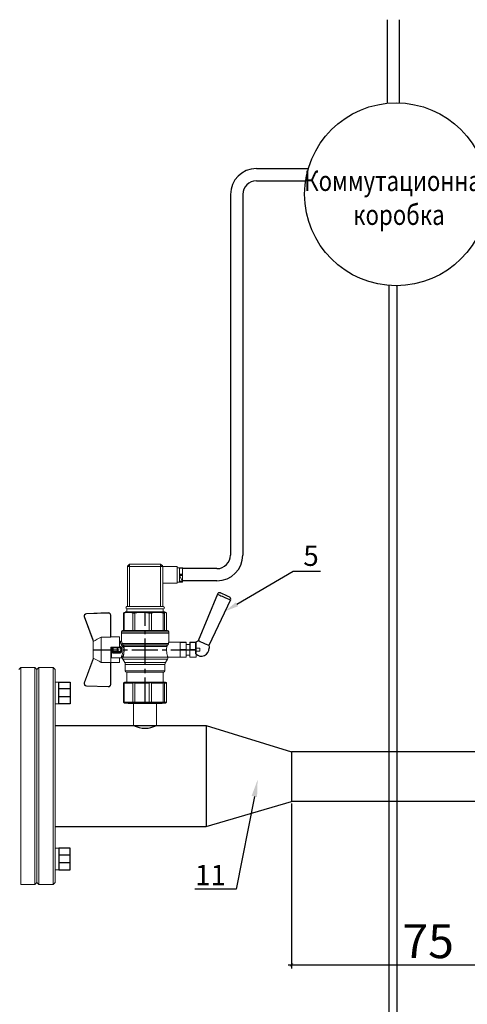
# Model space of a CAD drawing. Units: millimetres. Extents: x 2214 to 3294, y 1142 to 2123.
# Drawn here: x 2581 to 2713, y 1351 to 1641 of the extents above; entities that cross this region are included whole.
import ezdxf
from ezdxf import colors
from ezdxf.entities.mleader import LeaderData, LeaderLine
from ezdxf.math import Vec2, Vec3

# ---------------------------------------------------------------- set-up
doc = ezdxf.new("R2010")
doc.units = ezdxf.units.MM
for name, pattern in [('CENTER2', [28.575, 19.05, -3.175, 3.175, -3.175]), ('HIDDEN2', [4.7625, 3.175, -1.5875]), ('K5LT_BASIC', [0])]:
    doc.linetypes.add(name, pattern=pattern)
doc.layers.add('ПУНКТИРНАЯ', color=5, linetype='HIDDEN2')
doc.layers.add('Системный слой', color=7, linetype='Continuous')
doc.styles.add('GOST 2.304', font='isocpeur.ttf')
doc.styles.get("Standard").update_dxf_attribs({"font": 'arial.ttf'})
doc.styles.add('ГОСТ 2.304', font='CS_Gost2304.shx')
doc.dimstyles.new('СПДС', dxfattribs={"dimscale": 100, "dimtxt": 2.5, "dimasz": 1, "dimexe": 1, "dimexo": 0.625, "dimgap": 0.5, "dimtad": 1, "dimdec": 0, "dimtxsty": 'ГОСТ 2.304', "dimblk": 'ARCHTICK', "dimcen": 1, "dimdle": 1, "dimadec": 0, "dimazin": 2, "dimtfac": 0.75, "dimtdec": 4, "dimtmove": 1, "dimatfit": 3, "dimfxl": 1, "dimtfill": 1, "dimtolj": 1, "dimarcsym": 1})

# ---------------------------------------------------------------- blocks, each defined once
blk = doc.blocks.new('Кран шаровый для монтажа термодатчика Ду15')
at = {"color": 7, "linetype": 'Continuous', "lineweight": 15}
for p, q in [((-34.99, 38.29), (-52.17, 44.46)), ((-52.08, 44.72), (-34.17, 38.29)), ((-21.32, 38.29), (-3.41, 44.72)), ((-3.31, 44.46), (-20.5, 38.29)), ((-55.09, 27.16), (-54.54, 43.06)), ((-54.26, 43.05), (-54.82, 27.15)), ((-33.9, 38.29), (-34.99, 38.29)), ((-21.58, 38.29), (-33.9, 38.29)), ((-20.5, 38.29), (-21.58, 38.29)), ((-0.67, 27.15), (-1.22, 43.05)), ((-0.95, 43.06), (-0.39, 27.16)), ((-18.46, 32.26), (-37.03, 32.26)), ((-37.03, 32.26), (-37.03, 25.54)), ((-18.46, 25.54), (-18.46, 32.26)), ((-53.26, 25.54), (-37.03, 25.54)), ((-53.26, 25.54), (-53.26, 25.26)), ((-37.08, 25.26), (-53.26, 25.26)), ((-37.21, 18.83), (-37.21, 25.26)), ((-34.47, 25.26), (-37.08, 25.26)), ((-34.38, 25.26), (-34.47, 25.26)), ((-25.91, 25.26), (-34.38, 25.26)), ((-33.78, 18.83), (-33.78, 25.26)), ((-33.71, 24.8), (-33.71, 17.43)), ((-30.13, 18.68), (-30.13, 23.43)), ((-29.58, 20.48), (-29.58, 23.43)), ((-29.12, 23.43), (-29.45, 23.43)), ((-29.12, 23.88), (-26.37, 23.88)), ((-29.12, 20.48), (-29.12, 23.43)), ((-26.37, 23.43), (-29.12, 23.43)), ((-28.94, 24.8), (-26.55, 24.8)), ((-25.91, 24.8), (-26.55, 24.8)), ((-26.37, 23.43), (-26.37, 20.48)), ((-25.91, 23.43), (-26.37, 23.43)), ((-25.91, 23.43), (-25.91, 25.26)), ((-25.91, 23.43), (-25.91, 20.48)), ((-18.46, 25.54), (-2.23, 25.54)), ((-2.23, 25.26), (-18.41, 25.26)), ((-18.28, 18.83), (-18.28, 25.26)), ((-2.23, 25.26), (-2.23, 25.54)), ((-67.15, 14.69), (-67.15, 15.03)), ((-67.15, 8.44), (-67.15, 14.69)), ((-66.42, 15.77), (-66.42, 15.36)), ((-66.42, 15.77), (-52.27, 15.77)), ((-66.42, 15.36), (-66.42, 8.96)), ((-66.42, 15.36), (-52.27, 15.36)), ((-52.27, 8.96), (-52.27, 15.36)), ((-51.97, 15.59), (-51.54, 15.14)), ((-51.54, 15.14), (-51.54, 8)), ((-38.49, 14.61), (-43.27, 14.61)), ((-37.21, 18.83), (-33.78, 18.83)), ((-34.66, 16.4), (-37.12, 14.98)), ((-33.78, 18.83), (-33.71, 18.83)), ((-29.58, 20.48), (-29.12, 20.48)), ((-29.58, 18.68), (-29.58, 20.48)), ((-26.37, 20.48), (-29.12, 20.48)), ((-29.12, 20.48), (-29.12, 20.08)), ((-26.37, 20.08), (-29.12, 20.08)), ((-29.12, 20.08), (-29.12, 18.14)), ((-26.37, 20.48), (-25.91, 20.48)), ((-26.37, 20.08), (-26.37, 20.48)), ((-26.37, 18.14), (-26.37, 20.08)), ((-25.91, 20.48), (-25.91, 20.4)), ((-25.91, 18.83), (-25.91, 20.4)), ((-25.91, 18.83), (-25.91, 18.68)), ((-25.91, 18.83), (-18.28, 18.83)), ((-25.35, 18.83), (-25.35, 18.68)), ((-25.32, -16.02), (-25.32, 15.61)), ((-24.4, 15.93), (-24.4, -16.44)), ((-24.06, 16.19), (-24.06, -16.71)), ((-23.15, 16.76), (-23.15, -17.19)), ((-21.77, 18.37), (-21.77, 18.83)), ((-15.62, 17.45), (-20.86, 17.45)), ((-14.51, 17.45), (-15.62, 17.45)), ((-15.62, 17.45), (-15.62, -17.45)), ((-0.8, 15.77), (-13.6, 15.77)), ((-0.8, 15.36), (-13.6, 15.36)), ((-0.8, 15.77), (-0.8, 15.36)), ((0, 14.7), (-0.36, 15.33)), ((-67.15, 7.26), (-67.15, 8.44)), ((-67.15, -3.09), (-67.15, 7.26)), ((-66.42, 8.96), (-66.42, 7.49)), ((-66.42, 8.96), (-52.27, 8.96)), ((-66.42, 7.49), (-66.42, -3.11)), ((-66.42, 7.49), (-52.27, 7.49)), ((-52.27, -3.11), (-52.27, 7.49)), ((-51.97, 8.24), (-51.54, 8)), ((-44.19, 13.32), (-51.54, 13.32)), ((-51.54, 8), (-51.54, -3.82)), ((-44.19, 13.69), (-44.19, -13.69)), ((-0.8, 8.96), (-13.6, 8.96)), ((-13.6, 7.49), (-0.8, 7.49)), ((-0.8, 8.96), (-0.8, 7.49)), ((-67.15, -4.42), (-67.15, -3.09)), ((-67.15, -12.81), (-67.15, -4.42)), ((-66.42, -3.11), (-52.27, -3.11)), ((-66.42, -3.11), (-66.42, -4.76)), ((-66.42, -4.76), (-52.27, -4.76)), ((-66.42, -4.76), (-66.42, -13.35)), ((-52.27, -13.35), (-52.27, -4.76)), ((-51.54, -3.82), (-51.97, -3.94)), ((-51.54, -3.82), (-51.54, -13.41)), ((-0.8, -3.11), (-13.6, -3.11)), ((-0.8, -3.11), (-13.6, -3.11)), ((-0.8, -4.76), (-13.6, -4.76)), ((-0.8, -3.11), (-0.8, -4.76)), ((-0.8, -3.11), (-0.8, -4.76)), ((-67.15, -13.51), (-67.15, -12.81)), ((-67.15, -15.03), (-67.15, -13.51)), ((-66.42, -13.35), (-52.27, -13.35)), ((-66.42, -13.35), (-66.42, -14.22)), ((-66.42, -14.22), (-52.27, -14.22)), ((-66.42, -14.22), (-66.42, -15.77)), ((-52.27, -15.77), (-52.27, -14.22)), ((-51.54, -13.41), (-51.97, -13.81)), ((-51.54, -13.32), (-44.19, -13.32)), ((-51.54, -13.41), (-51.54, -15.14)), ((-0.8, -13.35), (-13.6, -13.35)), ((-0.8, -14.22), (-13.6, -14.22)), ((-0.8, -13.35), (-0.8, -14.22)), ((-66.42, -15.77), (-52.27, -15.77)), ((-51.54, -15.14), (-51.97, -15.59)), ((-43.27, -14.61), (-38.49, -14.61)), ((-37.12, -14.98), (-34.66, -16.4)), ((-33.26, -16.76), (-33.26, -25.73)), ((-22.25, -17.45), (-15.62, -17.45)), ((-22.23, -25.73), (-22.23, -17.45)), ((-15.62, -17.45), (-14.51, -17.45)), ((-0.8, -15.77), (-13.6, -15.77)), ((-0.36, -15.33), (0, -14.7))]:
    blk.add_line(p, q, dxfattribs=at)
at = {"color": 1, "linetype": 'CENTER2'}
for p, q in [((-27.74, 38.29), (-27.74, -40.25)), ((-67.15, 0), (0, 0))]:
    blk.add_line(p, q, dxfattribs=at)
at = {"color": 8, "linetype": 'Continuous', "lineweight": 15}
for p, q in [((-28.94, 24.8), (-33.71, 24.8)), ((-43.27, 14.61), (-43.27, -14.61)), ((-38.49, -14.61), (-38.49, 14.61)), ((-37.12, 14.98), (-37.12, -14.98)), ((-34.66, 16.4), (-34.66, -16.4)), ((-33.28, 16.31), (-33.28, -16.77)), ((-14.51, 17.45), (-14.51, -10.43)), ((-14.51, -10.43), (-14.51, -17.45))]:
    blk.add_line(p, q, dxfattribs=at)
for p, q in [((0, -14.7), (0, 14.7)), ((-67.15, 12.54), (-67.15, -12.54))]:
    blk.add_line(p, q)
at = {"color": 0, "linetype": 'Continuous', "lineweight": 15}
for p, q in [((-33.26, -30.33), (-33.26, -25.73)), ((-33.26, -25.73), (-33.12, -25.73)), ((-33.12, -25.73), (-33.12, -30.33)), ((-30.5, -25.73), (-33.12, -25.73)), ((-27.88, -25.73), (-30.5, -25.73)), ((-27.88, -30.33), (-27.88, -25.73)), ((-27.88, -25.73), (-27.61, -25.73)), ((-27.61, -25.73), (-27.61, -30.33)), ((-24.99, -25.73), (-27.61, -25.73)), ((-22.37, -25.73), (-24.99, -25.73)), ((-22.37, -30.33), (-22.37, -25.73)), ((-22.37, -25.73), (-22.23, -25.73)), ((-22.23, -25.73), (-22.23, -30.33)), ((-33.12, -30.33), (-33.26, -30.33)), ((-33.26, -37.49), (-33.26, -32.9)), ((-33.26, -32.9), (-33.12, -32.9)), ((-27.88, -30.33), (-33.12, -30.33)), ((-33.12, -32.9), (-33.12, -37.49)), ((-28.02, -32.9), (-33.12, -32.9)), ((-31.65, -30.33), (-31.65, -32.9)), ((-28.02, -32.9), (-22.23, -32.9)), ((-27.61, -30.33), (-27.88, -30.33)), ((-27.88, -37.46), (-27.88, -32.94)), ((-22.37, -30.33), (-27.61, -30.33)), ((-22.37, -33.18), (-27.61, -33.18)), ((-27.61, -33.18), (-27.61, -37.22)), ((-23.84, -32.9), (-23.84, -30.33)), ((-22.23, -30.33), (-22.37, -30.33)), ((-22.37, -37.22), (-22.37, -33.18)), ((-22.23, -32.9), (-22.23, -32.94)), ((-22.23, -32.94), (-22.23, -37.46)), ((-33.12, -37.49), (-33.26, -37.49)), ((-28.02, -37.49), (-33.12, -37.49)), ((-28.89, -37.49), (-28.89, -40.25)), ((-26.59, -40.25), (-28.89, -40.25)), ((-22.23, -37.49), (-28.02, -37.49)), ((-27.61, -37.22), (-22.37, -37.22)), ((-26.59, -40.25), (-26.59, -37.49)), ((-22.23, -37.46), (-22.23, -37.49))]:
    blk.add_line(p, q, dxfattribs=at)
at = {"color": 7, "linetype": 'Continuous', "lineweight": 15, "flags": 128}
for points in [[(-52.08, 44.72), (-52.08, 44.72), (-52.09, 44.7), (-52.1, 44.68), (-52.11, 44.65), (-52.12, 44.61), (-52.14, 44.56), (-52.15, 44.52), (-52.17, 44.46)], [(-3.41, 44.72), (-3.41, 44.72), (-3.4, 44.7), (-3.39, 44.68), (-3.38, 44.65), (-3.37, 44.61), (-3.35, 44.56), (-3.33, 44.52), (-3.31, 44.46)], [(-54.54, 43.06), (-54.53, 43.06), (-54.52, 43.06), (-54.49, 43.06), (-54.46, 43.06), (-54.41, 43.05), (-54.37, 43.05), (-54.32, 43.05), (-54.26, 43.05)], [(-0.95, 43.06), (-0.95, 43.06), (-0.97, 43.06), (-1, 43.06), (-1.03, 43.06), (-1.07, 43.05), (-1.12, 43.05), (-1.17, 43.05), (-1.22, 43.05)], [(-54.82, 27.15), (-54.87, 27.16), (-54.92, 27.16), (-54.97, 27.16), (-55.01, 27.16), (-55.05, 27.16), (-55.07, 27.16), (-55.09, 27.16), (-55.09, 27.16)], [(-0.39, 27.16), (-0.4, 27.16), (-0.42, 27.16), (-0.44, 27.16), (-0.47, 27.16), (-0.52, 27.16), (-0.56, 27.16), (-0.62, 27.16), (-0.67, 27.15)]]:
    blk.add_lwpolyline(points, dxfattribs=at)
at = {"color": 7, "linetype": 'Continuous', "lineweight": 15}
for centre, radius, start, end in [((-52.7, 42.99), 1.84, 70.23437, 178), ((-52.7, 42.99), 1.56, 70.23437, 178), ((-52.7, 42.99), 1.56, 145.1276, 178), ((-2.79, 42.99), 1.84, 2, 109.76563), ((-2.79, 42.99), 1.56, 2, 109.76563), ((-53.26, 27.1), 1.84, 178, 270), ((-53.26, 27.1), 1.56, 178, 270), ((-33.26, 24.8), 0.459, 90, 180), ((-2.23, 27.1), 1.84, 270, 2), ((-2.23, 27.1), 1.56, 270, 2), ((-43.27, 13.69), 0.919, 90, 180), ((-38.49, 17.36), 2.76, 270, 300), ((-33.28, 14.01), 2.76, 111.61988, 120), ((-14.51, 16.54), 0.919, 0, 90), ((-43.27, -13.69), 0.919, 180, 270), ((-38.49, -17.36), 2.76, 60, 90), ((-33.28, -14.01), 2.76, 240, 270), ((-14.51, -16.54), 0.919, 270, 0)]:
    blk.add_arc(centre, radius, start, end, dxfattribs=at)
at = {"color": 0, "linetype": 'Continuous', "lineweight": 15}
for centre, start, end in [((-28.02, -33.18), 60, 90), ((-28.02, -37.22), 270, 300)]:
    blk.add_arc(centre, 0.276, start, end, dxfattribs=at)
at = {"color": 7, "linetype": 'Continuous', "lineweight": 15}
for major_axis, ratio, start_param, end_param in [((16.03, -16.03), 0.072735, 2.821501, 2.874508), ((15.26, -15.26), 0.331491, 3.068985, 3.121992), ((15.26, -15.26), 0.331491, 3.801377, 3.854383), ((12.16, -12.16), 0.864393, 3.461684, 3.514691), ((12.16, -12.16), 0.864393, 4.194076, 4.247082), ((-14.37, -14.37), 0.502076, 5.42518, 5.478186), ((-14.37, -14.37), 0.502076, 6.157571, 6.210578), ((-16.03, -16.03), 0.072735, 5.817879, 5.870885), ((-16.03, -16.03), 0.072735, 0.267085, 0.320092)]:
    blk.add_ellipse((-37.11, 0), major_axis=major_axis, ratio=ratio, start_param=start_param, end_param=end_param, dxfattribs=at)
at = {"color": 0, "linetype": 'Continuous', "lineweight": 15}
for centre, major_axis, start_param, end_param in [((-27.74, -33.18), (0.266, -0.266), 1.308997, 2.356194), ((-22.51, -33.18), (0.266, 0.266), 4.974188, 6.021386), ((-27.74, -37.22), (0.266, 0.266), 3.926991, 4.974188), ((-22.51, -37.22), (0.266, -0.266), 0.261799, 1.308997)]:
    blk.add_ellipse(centre, major_axis=major_axis, ratio=0.267949, start_param=start_param, end_param=end_param, dxfattribs=at)
at = {"color": 7, "linetype": 'Continuous', "lineweight": 15}
for points in [[(-33.9, 38.29), (-34.96, 36.28), (-35.99, 34.27), (-37.03, 32.26)], [(-18.46, 32.26), (-19.49, 34.27), (-20.53, 36.28), (-21.58, 38.29)], [(-29.45, 23.43), (-29.53, 23.43), (-29.58, 23.43), (-29.58, 23.43)], [(-66.42, 15.77), (-66.66, 15.52), (-66.91, 15.28), (-67.15, 15.03)], [(-66.42, 15.36), (-66.66, 15.13), (-66.91, 14.91), (-67.15, 14.69)], [(-29.58, 18.68), (-29.58, 18.68), (-29.69, 18.68), (-29.97, 18.68), (-30.13, 18.68)], [(-26.37, 18.14), (-27.27, 18.25), (-28.21, 18.25), (-29.12, 18.14)], [(-28.94, 17.35), (-28.96, 17.51), (-29.01, 17.83), (-29.08, 18.06), (-29.12, 18.14)], [(-26.55, 17.35), (-26.53, 17.51), (-26.48, 17.83), (-26.4, 18.06), (-26.37, 18.14)], [(-25.35, 18.68), (-25.52, 18.68), (-25.8, 18.68), (-25.91, 18.68), (-25.91, 18.68)], [(-25.25, 16.67), (-25.36, 16.57), (-25.5, 16.49), (-25.65, 16.47)], [(-25.32, 15.61), (-24.99, 15.63), (-24.67, 15.75), (-24.4, 15.93)], [(-24.95, 16.94), (-25.05, 16.85), (-25.15, 16.76), (-25.25, 16.67)], [(-24.4, 15.93), (-24.29, 16.02), (-24.18, 16.1), (-24.06, 16.19)], [(-24.06, 16.19), (-23.77, 16.46), (-23.44, 16.65), (-23.15, 16.76)], [(-66.42, 8.96), (-66.66, 8.79), (-66.91, 8.61), (-67.15, 8.44)], [(-66.42, 7.49), (-66.66, 7.42), (-66.91, 7.34), (-67.15, 7.26)], [(-66.42, -3.11), (-66.66, -3.1), (-66.91, -3.09), (-67.15, -3.09)], [(-66.42, -4.76), (-66.66, -4.65), (-66.91, -4.53), (-67.15, -4.42)], [(-66.42, -13.35), (-66.66, -13.17), (-66.91, -12.99), (-67.15, -12.81)], [(-66.42, -14.22), (-66.66, -13.99), (-66.91, -13.75), (-67.15, -13.51)], [(-66.42, -15.77), (-66.66, -15.52), (-66.91, -15.28), (-67.15, -15.03)], [(-24.06, -16.71), (-24.17, -16.62), (-24.29, -16.53), (-24.4, -16.44)]]:
    blk.add_open_spline(points, degree=3, dxfattribs=at)
for points, knots in [([(-37.03, 25.54), (-37.03, 25.47), (-37.03, 25.39), (-37.05, 25.29), (-37.07, 25.26), (-37.08, 25.26)], [0, 0, 0, 0, 0.5, 0.5, 1, 1, 1, 1]), ([(-30.13, 23.43), (-30.13, 23.46), (-30.13, 23.54), (-30.12, 23.64), (-30.1, 23.75), (-30.07, 23.86), (-30.02, 24.01), (-29.93, 24.2), (-29.78, 24.41), (-29.6, 24.58), (-29.42, 24.69), (-29.25, 24.76), (-29.09, 24.8), (-28.99, 24.8), (-28.94, 24.8)], [0, 0, 0, 0, 0.053286, 0.106273, 0.159268, 0.212578, 0.266505, 0.395214, 0.52304, 0.645854, 0.766404, 0.845904, 0.923231, 1, 1, 1, 1]), ([(-30.13, 23.43), (-29.95, 23.43), (-29.67, 23.43), (-29.58, 23.43), (-29.58, 23.43)], [0, 0, 0, 0, 0.571429, 1, 1, 1, 1]), ([(-29.58, 23.43), (-29.58, 23.55), (-29.53, 23.67), (-29.36, 23.84), (-29.24, 23.88), (-29.12, 23.88)], [0, 0, 0, 0, 0.5, 0.5, 1, 1, 1, 1]), ([(-29.12, 23.88), (-29.08, 23.88), (-28.98, 24.05), (-28.94, 24.53), (-28.94, 24.8)], [0, 0, 0, 0, 0.428571, 1, 1, 1, 1]), ([(-29.12, 23.43), (-29.12, 23.45), (-29.12, 23.49), (-29.12, 23.56), (-29.12, 23.63), (-29.12, 23.69), (-29.12, 23.75), (-29.12, 23.81), (-29.12, 23.85), (-29.12, 23.88), (-29.12, 23.88), (-29.12, 23.88)], [0, 0, 0, 0, 0.093907, 0.187948, 0.28543, 0.388925, 0.500162, 0.620859, 0.760079, 0.859557, 1, 1, 1, 1]), ([(-26.55, 24.8), (-26.55, 24.53), (-26.5, 24.05), (-26.41, 23.88), (-26.37, 23.88)], [0, 0, 0, 0, 0.571429, 1, 1, 1, 1]), ([(-26.55, 24.8), (-26.52, 24.8), (-26.46, 24.8), (-26.36, 24.79), (-26.27, 24.77), (-26.18, 24.74), (-26.09, 24.7), (-26, 24.65), (-25.94, 24.61), (-25.91, 24.59)], [0, 0, 0, 0, 0.133888, 0.267723, 0.402544, 0.539368, 0.679167, 0.839738, 1, 1, 1, 1]), ([(-26.37, 23.88), (-26.37, 23.88), (-26.37, 23.88), (-26.37, 23.87), (-26.37, 23.86), (-26.37, 23.85), (-26.37, 23.81), (-26.37, 23.74), (-26.37, 23.65), (-26.37, 23.54), (-26.37, 23.46), (-26.37, 23.43)], [0, 0, 0, 0, 0.075478, 0.140711, 0.195652, 0.240362, 0.379621, 0.500444, 0.681156, 0.843764, 1, 1, 1, 1]), ([(-26.37, 23.88), (-26.24, 23.88), (-26.13, 23.84), (-25.96, 23.67), (-25.91, 23.55), (-25.91, 23.43)], [0, 0, 0, 0, 0.5, 0.5, 1, 1, 1, 1]), ([(-18.41, 25.26), (-18.42, 25.26), (-18.43, 25.29), (-18.45, 25.39), (-18.46, 25.47), (-18.46, 25.54)], [0, 0, 0, 0, 0.5, 0.5, 1, 1, 1, 1]), ([(-33.71, 17.43), (-33.72, 17.33), (-33.74, 17.15), (-33.86, 16.9), (-34.05, 16.7), (-34.21, 16.61), (-34.29, 16.57)], [0, 0, 0, 0, 0.25044, 0.500237, 0.749966, 1, 1, 1, 1]), ([(-32.54, 17.2), (-32.56, 17.02), (-32.72, 16.59), (-33.08, 16.34), (-33.28, 16.31)], [0, 0, 0, 0, 0.428571, 1, 1, 1, 1]), ([(-25.32, 15.61), (-25.39, 15.6), (-25.53, 15.58), (-25.74, 15.56), (-25.96, 15.53), (-26.17, 15.51), (-26.5, 15.49), (-26.95, 15.46), (-27.69, 15.44), (-28.63, 15.45), (-29.54, 15.53), (-30.24, 15.62), (-30.75, 15.7), (-31.24, 15.79), (-31.71, 15.89), (-32.15, 16), (-32.51, 16.09), (-32.81, 16.17), (-33.06, 16.24), (-33.2, 16.29), (-33.28, 16.31)], [0, 0, 0, 0, 0.02493, 0.04991, 0.074968, 0.100132, 0.125429, 0.188449, 0.251568, 0.378019, 0.50331, 0.565693, 0.628714, 0.691061, 0.753649, 0.81575, 0.877598, 0.918736, 0.9595, 1, 1, 1, 1]), ([(-32.54, 17.2), (-32.5, 17.19), (-32.42, 17.16), (-32.29, 17.11), (-32.11, 17.05), (-31.85, 16.96), (-31.54, 16.87), (-31.01, 16.71), (-30.34, 16.55), (-29.44, 16.39), (-28.51, 16.3), (-27.73, 16.29), (-27.15, 16.3), (-26.77, 16.33), (-26.39, 16.36), (-26.01, 16.41), (-25.77, 16.45), (-25.65, 16.47)], [0, 0, 0, 0, 0.023604, 0.052351, 0.086242, 0.125276, 0.198979, 0.251156, 0.387449, 0.501881, 0.626737, 0.750794, 0.800111, 0.84965, 0.899452, 0.949556, 1, 1, 1, 1]), ([(-28.94, 17.35), (-28.97, 17.34), (-29.03, 17.33), (-29.13, 17.34), (-29.22, 17.35), (-29.31, 17.36), (-29.45, 17.41), (-29.62, 17.5), (-29.81, 17.67), (-29.96, 17.88), (-30.05, 18.11), (-30.1, 18.31), (-30.13, 18.5), (-30.13, 18.62), (-30.13, 18.68)], [0, 0, 0, 0, 0.047589, 0.094304, 0.140566, 0.186811, 0.233473, 0.352859, 0.476117, 0.600851, 0.73272, 0.820435, 0.90917, 1, 1, 1, 1]), ([(-29.12, 20.08), (-29.24, 20.08), (-29.36, 20.12), (-29.53, 20.27), (-29.58, 20.37), (-29.58, 20.48)], [0, 0, 0, 0, 0.5, 0.5, 1, 1, 1, 1]), ([(-29.58, 18.68), (-29.58, 18.65), (-29.58, 18.59), (-29.57, 18.5), (-29.55, 18.42), (-29.52, 18.34), (-29.49, 18.28), (-29.45, 18.22), (-29.39, 18.16), (-29.31, 18.12), (-29.21, 18.12), (-29.15, 18.13), (-29.12, 18.14)], [0, 0, 0, 0, 0.12313, 0.233743, 0.332471, 0.420207, 0.498221, 0.568314, 0.665071, 0.764496, 0.874216, 1, 1, 1, 1]), ([(-26.55, 17.35), (-26.62, 17.35), (-26.76, 17.37), (-26.98, 17.39), (-27.2, 17.41), (-27.42, 17.42), (-27.63, 17.43), (-27.85, 17.43), (-28.07, 17.42), (-28.29, 17.41), (-28.51, 17.39), (-28.72, 17.37), (-28.87, 17.35), (-28.94, 17.35)], [0, 0, 0, 0, 0.091306, 0.182375, 0.273258, 0.364008, 0.454678, 0.545322, 0.635992, 0.726742, 0.817625, 0.908694, 1, 1, 1, 1]), ([(-25.35, 18.68), (-25.36, 18.65), (-25.36, 18.57), (-25.37, 18.46), (-25.38, 18.35), (-25.41, 18.24), (-25.45, 18.08), (-25.53, 17.88), (-25.68, 17.67), (-25.86, 17.5), (-26.05, 17.4), (-26.23, 17.35), (-26.39, 17.33), (-26.5, 17.34), (-26.55, 17.35)], [0, 0, 0, 0, 0.054859, 0.10886, 0.162229, 0.2152, 0.268013, 0.400286, 0.525227, 0.648206, 0.767485, 0.844586, 0.921429, 1, 1, 1, 1]), ([(-25.91, 20.48), (-25.91, 20.37), (-25.96, 20.27), (-26.13, 20.12), (-26.24, 20.08), (-26.37, 20.08)], [0, 0, 0, 0, 0.5, 0.5, 1, 1, 1, 1]), ([(-26.37, 18.14), (-26.35, 18.14), (-26.31, 18.12), (-26.26, 18.12), (-26.2, 18.12), (-26.15, 18.14), (-26.11, 18.16), (-26.07, 18.19), (-25.99, 18.26), (-25.92, 18.44), (-25.91, 18.6), (-25.91, 18.68)], [0, 0, 0, 0, 0.074229, 0.142605, 0.205958, 0.265327, 0.321971, 0.377336, 0.432968, 0.667174, 1, 1, 1, 1]), ([(-25.32, 15.61), (-25.4, 15.68), (-25.54, 15.94), (-25.63, 16.31), (-25.65, 16.47)], [0, 0, 0, 0, 0.571429, 1, 1, 1, 1]), ([(-24.4, 15.93), (-24.52, 15.94), (-24.84, 16.14), (-25.14, 16.51), (-25.25, 16.67)], [0, 0, 0, 0, 0.571429, 1, 1, 1, 1]), ([(-24.95, 16.94), (-24.91, 16.98), (-24.84, 17.04), (-24.72, 17.14), (-24.6, 17.23), (-24.48, 17.31), (-24.33, 17.4), (-24.16, 17.49), (-23.96, 17.58), (-23.82, 17.62), (-23.76, 17.64)], [0, 0, 0, 0, 0.100136, 0.200517, 0.301393, 0.403008, 0.505601, 0.6694, 0.8339, 1, 1, 1, 1]), ([(-24.06, 16.19), (-24.19, 16.2), (-24.53, 16.39), (-24.85, 16.78), (-24.95, 16.94)], [0, 0, 0, 0, 0.571429, 1, 1, 1, 1]), ([(-23.15, 16.76), (-23.31, 16.81), (-23.59, 17.06), (-23.73, 17.47), (-23.76, 17.64)], [0, 0, 0, 0, 0.571429, 1, 1, 1, 1]), ([(-20.86, 17.45), (-20.98, 17.47), (-21.22, 17.5), (-21.52, 17.71), (-21.73, 18.01), (-21.76, 18.25), (-21.77, 18.37)], [0, 0, 0, 0, 0.250017, 0.499949, 0.7497, 1, 1, 1, 1]), ([(-13.6, 16.52), (-13.6, 16.53), (-13.6, 16.55), (-13.6, 16.43), (-13.6, 16.13), (-13.6, 15.66), (-13.6, 15.02), (-13.6, 14.24), (-13.6, 13.22), (-13.6, 11.95), (-13.6, 10.42), (-13.6, 8.75), (-13.6, 6.96), (-13.6, 5.02), (-13.6, 3.11), (-13.6, 1.3), (-13.6, -0.39), (-13.6, -2.08), (-13.6, -3.76), (-13.6, -5.4), (-13.6, -6.98), (-13.6, -8.47), (-13.6, -9.99), (-13.6, -11.49), (-13.6, -12.9), (-13.6, -13.67), (-13.6, -14.04)], [0, 0, 0, 0, 0.008768, 0.04868, 0.088603, 0.128514, 0.168437, 0.207517, 0.246608, 0.296599, 0.345229, 0.392402, 0.439564, 0.488195, 0.538196, 0.577276, 0.616367, 0.656278, 0.696201, 0.736112, 0.776035, 0.815115, 0.854206, 0.904197, 0.95283, 1, 1, 1, 1]), ([(-0.38, 15.32), (-0.41, 15.37), (-0.48, 15.53), (-0.67, 15.68), (-0.8, 15.77)], [0, 0, 0, 0, 0.360575, 1, 1, 1, 1]), ([(-0.8, 15.36), (-0.45, 14.3), (-0.27, 13.23), (-0.26, 11.63), (-0.31, 11.1), (-0.49, 10.02), (-0.62, 9.49), (-0.8, 8.96)], [0, 0, 0, 0, 0.5, 0.5, 0.75, 0.75, 1, 1, 1, 1]), ([(-0.8, 7.49), (-0.45, 5.74), (-0.27, 3.97), (-0.26, 1.32), (-0.31, 0.44), (-0.49, -1.34), (-0.62, -2.23), (-0.8, -3.11)], [0, 0, 0, 0, 0.5, 0.5, 0.75, 0.75, 1, 1, 1, 1]), ([(-0.8, -4.76), (-0.45, -6.18), (-0.27, -7.61), (-0.26, -9.76), (-0.31, -10.48), (-0.49, -11.92), (-0.62, -12.64), (-0.8, -13.35)], [0, 0, 0, 0, 0.5, 0.5, 0.75, 0.75, 1, 1, 1, 1]), ([(-13.6, -14.04), (-13.6, -14.38), (-13.6, -15.06), (-13.6, -15.8), (-13.6, -16.27), (-13.6, -16.51), (-13.6, -16.52), (-13.6, -16.52)], [0, 0, 0, 0, 0.219172, 0.445142, 0.677492, 0.859093, 1, 1, 1, 1]), ([(-0.8, -14.22), (-0.45, -14.48), (-0.27, -14.74), (-0.26, -15.13), (-0.31, -15.26), (-0.49, -15.51), (-0.62, -15.64), (-0.8, -15.77)], [0, 0, 0, 0, 0.5, 0.5, 0.75, 0.75, 1, 1, 1, 1]), ([(-25.32, -16.02), (-25.59, -15.98), (-26.13, -15.91), (-27.01, -15.84), (-27.91, -15.83), (-28.79, -15.86), (-29.65, -15.94), (-30.45, -16.06), (-31.19, -16.2), (-31.86, -16.36), (-32.42, -16.51), (-32.86, -16.64), (-33.14, -16.73), (-33.26, -16.77), (-33.24, -16.76), (-33.24, -16.76)], [0, 0, 0, 0, 0.07852, 0.159252, 0.237796, 0.318702, 0.396001, 0.475404, 0.555403, 0.637528, 0.720997, 0.806929, 0.889389, 0.974471, 1, 1, 1, 1]), ([(-25.32, -16.02), (-25.15, -16.04), (-24.98, -16.1), (-24.68, -16.24), (-24.54, -16.33), (-24.4, -16.44)], [0, 0, 0, 0, 0.5, 0.5, 1, 1, 1, 1]), ([(-23.15, -17.19), (-23.28, -17.15), (-23.43, -17.1), (-23.74, -16.94), (-23.9, -16.84), (-24.06, -16.71)], [0, 0, 0, 0, 0.5, 0.5, 1, 1, 1, 1]), ([(-22.25, -17.45), (-22.25, -17.45), (-22.23, -17.45), (-22.37, -17.41), (-22.64, -17.33), (-22.97, -17.24), (-23.15, -17.19)], [0, 0, 0, 0, 0.128323, 0.399848, 0.679119, 1, 1, 1, 1])]:
    blk.add_open_spline(points, degree=3, knots=knots, dxfattribs=at)
at = {"color": 8, "linetype": 'Continuous', "lineweight": 15}
for points, knots in [([(-33.28, 16.31), (-33.43, 16.36), (-33.74, 16.48), (-34.06, 16.54), (-34.24, 16.57), (-34.32, 16.57), (-34.29, 16.57), (-34.29, 16.57)], [0, 0, 0, 0, 0.241543, 0.490267, 0.745473, 0.999921, 1, 1, 1, 1]), ([(-33.71, 17.43), (-33.71, 17.43), (-33.69, 17.43), (-33.58, 17.42), (-33.39, 17.41), (-33.07, 17.37), (-32.72, 17.26), (-32.54, 17.2)], [0, 0, 0, 0, 0.182689, 0.34086, 0.49992, 0.750292, 1, 1, 1, 1]), ([(-21.77, 18.37), (-21.8, 18.36), (-21.85, 18.34), (-22.26, 18.17), (-22.88, 17.92), (-23.47, 17.74), (-23.76, 17.64)], [0, 0, 0, 0, 0.242993, 0.499173, 0.749773, 1, 1, 1, 1]), ([(-20.86, 17.45), (-20.89, 17.44), (-20.95, 17.42), (-21.42, 17.26), (-22.14, 17.03), (-22.81, 16.85), (-23.15, 16.76)], [0, 0, 0, 0, 0.24698, 0.496323, 0.7473, 1, 1, 1, 1])]:
    blk.add_open_spline(points, degree=3, knots=knots, dxfattribs=at)
at = {"flags": 1}
blk.add_attdef('КОД_1С', (-30.77, -6.49), '', height=2.5, dxfattribs=at)
blk = doc.blocks.new('_ArchTick')
at = {"color": 0, "linetype": 'ByBlock', "const_width": 0.15}
blk.add_lwpolyline([(-0.5, -0.5), (0.5, 0.5)], dxfattribs=at)
blk = doc.blocks.new('*D12')
at = {"color": 0, "lineweight": -2, "transparency": 16777216}
for p, q in [((2661.29, 1409.78), (2661.29, 1361.2)), ((2735.43, 1407.77), (2735.43, 1361.2)), ((2660.29, 1362.2), (2736.43, 1362.2))]:
    blk.add_line(p, q, dxfattribs=at)
at = {"layer": 'Defpoints', "color": 0, "transparency": 16777216}
for p in [(2661.29, 1410.41), (2735.43, 1408.39), (2735.43, 1362.2)]:
    blk.add_point(p, dxfattribs=at)
at = {"color": 0, "lineweight": -2, "transparency": 16777216, "rotation": 180}
blk.add_blockref('_ArchTick', (2661.29, 1362.2), dxfattribs=at)
at = {"color": 0, "lineweight": -2, "transparency": 16777216}
blk.add_blockref('_ArchTick', (2735.43, 1362.2), dxfattribs=at)
at = {"color": 0, "transparency": 16777216, "insert": (2701.54, 1369.22), "char_height": 2.5, "attachment_point": 5, "style": 'ГОСТ 2.304', "bg_fill": 3, "box_fill_scale": 1.1, "bg_fill_color": 256, "bg_fill_true_color": 13158600, "bg_fill_transparency": 0}
blk.add_mtext('\\A1;{\\fGOST Common|b0|i0|c204|p34;\\H4x;75}', dxfattribs=at)

msp = doc.modelspace()

# ---------------------------------------------------------------- linework, layer by layer
at = {"linetype": 'ByBlock', "lineweight": -2}
for p, q in [((2645.24, 1468.5), (2661.84, 1478.24)), ((2661.84, 1478.24), (2669.84, 1478.24))]:
    msp.add_line(p, q, dxfattribs=at)
for p, q in [((2639.5, 1471.5), (2633.81, 1457.76)), ((2643.37, 1469.78), (2636.97, 1456.35))]:
    msp.add_line(p, q)
at = {"color": 7, "lineweight": 20}
for p, q in [((2592.83, 1445.6), (2591.71, 1445.6)), ((2592.83, 1439.21), (2591.71, 1439.21)), ((2592.83, 1396.65), (2591.71, 1396.65)), ((2592.83, 1390.27), (2591.71, 1390.27))]:
    msp.add_line(p, q, dxfattribs=at)
at = {"color": 7}
for p, q in [((2596.13, 1443.56), (2592.83, 1443.56)), ((2596.13, 1441.28), (2592.83, 1441.28)), ((2591.71, 1432.81), (2636.23, 1432.81)), ((2636.23, 1432.81), (2661.29, 1425.07)), ((2636.23, 1432.81), (2636.23, 1403.06)), ((2661.29, 1425.07), (2661.29, 1410.41)), ((2730.27, 1425.07, 34.44), (2661.29, 1425.07)), ((2636.23, 1403.06), (2661.29, 1410.41)), ((2730.37, 1410.41, 34.44), (2661.29, 1410.41)), ((2591.71, 1403.06), (2636.23, 1403.06)), ((2596.13, 1394.59), (2592.83, 1394.59)), ((2596.13, 1392.3), (2592.83, 1392.3))]:
    msp.add_line(p, q, dxfattribs=at)
at = {"color": 7, "lineweight": 20}
for points in [[(2613.05, 1479.61), (2613.12, 1479.95), (2613.39, 1480.15), (2613.66, 1480.29)], [(2613.05, 1479.61), (2613.66, 1479.61), (2613.66, 1480.29)], [(2622.74, 1480.29), (2613.66, 1480.29)], [(2622.74, 1480.29), (2622.74, 1479.61), (2623.42, 1479.61)], [(2622.74, 1480.29), (2623.08, 1480.15), (2623.35, 1479.95), (2623.42, 1479.61)], [(2613.05, 1479.61), (2613.05, 1467.83)], [(2613.66, 1467.83), (2613.66, 1479.61)], [(2613.66, 1479.61), (2622.74, 1479.61)], [(2622.74, 1479.61), (2622.74, 1467.83)], [(2623.42, 1467.83), (2623.42, 1479.61)], [(2623.42, 1479.61), (2627.62, 1479.61)], [(2627.62, 1474.73), (2627.62, 1479.61)], [(2627.62, 1479.27), (2628.29, 1479.27)], [(2628.29, 1479.27), (2628.29, 1479.34)], [(2628.29, 1478.32), (2628.29, 1479.27), (2629.24, 1479.27), (2628.29, 1479.27)], [(2629.24, 1479.27), (2629.24, 1479.14), (2628.29, 1479.14)], [(2628.29, 1479.27), (2629.24, 1479.27)], [(2628.29, 1478.19), (2628.29, 1478.32)], [(2628.29, 1476.23), (2628.29, 1478.19)], [(2629.24, 1477.04), (2629.24, 1477.38), (2628.29, 1477.38)], [(2629.24, 1479.27), (2629.24, 1479.34)], [(2629.24, 1479.14), (2629.24, 1477.38)], [(2623.42, 1474.73), (2627.62, 1474.73)], [(2627.62, 1475.07), (2628.29, 1475.07)], [(2628.29, 1477.04), (2629.24, 1477.04), (2629.24, 1475.28)], [(2628.29, 1476.09), (2628.29, 1476.23)], [(2628.29, 1475.28), (2628.29, 1476.09)], [(2629.24, 1475.07), (2629.24, 1475.28), (2628.29, 1475.28), (2628.29, 1475.07)], [(2628.29, 1475.07), (2628.29, 1475.14)], [(2628.29, 1475.07), (2629.24, 1475.07)], [(2612.85, 1467.15), (2623.55, 1467.15), (2623.82, 1467.22), (2623.89, 1467.49), (2623.82, 1467.69), (2623.55, 1467.83), (2612.85, 1467.83), (2612.65, 1467.69), (2612.58, 1467.49), (2612.65, 1467.22), (2612.85, 1467.15)], [(2612.85, 1467.15), (2612.85, 1466.2)], [(2612.85, 1466.2), (2623.55, 1466.2)], [(2623.55, 1467.15), (2623.55, 1466.2)], [(2614.82, 1439.34), (2614.81, 1432.81)], [(2621.59, 1439.34), (2621.59, 1432.81)]]:
    msp.add_lwpolyline(points, close=True, dxfattribs=at)
at = {"color": 7}
for points in [[(2592.83, 1445.6), (2596.13, 1445.6), (2596.13, 1439.21), (2592.83, 1439.21)], [(2592.83, 1390.27), (2596.13, 1390.27), (2596.13, 1396.65), (2592.83, 1396.65)]]:
    msp.add_lwpolyline(points, close=True, dxfattribs=at)
msp.add_circle((2692.13, 1589.34, -4.44), 26.95)
for centre, radius, start, end in [((2640.1, 1471.26), 0.643, 66, 158.2083), ((2642.79, 1470.06), 0.643, 333.7917, 66), ((2634.74, 1455.59), 2.36, 226.6582, 0)]:
    msp.add_arc(centre, radius, start, end)
at = {"extrusion": (-0.406737, -0.913545, 4e-16)}
for start, end in [(180, 277.8855), (277.8855, 0)]:
    msp.add_arc((1814.91, 0, -2417.86), 2.12, start, end, dxfattribs=at)
at = {"extrusion": (0.406737, 0.913545, -1e-16)}
msp.add_arc((-1814.91, 0, 2418.53), 1.47, 180, 0, dxfattribs=at)
at = {"extrusion": (0, -1e-16, -1)}
for start, end in [(46.6582, 66.8327), (161.1673, 180)]:
    msp.add_arc((-2634.74, 1455.59), 2.36, start, end, dxfattribs=at)
at = {"extrusion": (1, -2e-16, 0)}
for start, end in [(180, 0), (180, 0), (0, 180)]:
    msp.add_arc((1455.59, 0, 2633.12), 1.71, start, end, dxfattribs=at)
at = {"extrusion": (0.406737, 0.913545, -4e-16)}
for start, end in [(288.8844, 0), (180, 288.8844)]:
    msp.add_arc((-1814.91, 0, 2403), 1.73, start, end, dxfattribs=at)
at = {"color": 7}
msp.add_arc((2618.2, 1439.19), 7.22, 242.0318, 297.9483, dxfattribs=at)
msp.add_solid([(2645.58, 1467.93), (2641.79, 1466.48), (2644.91, 1469.08)])
at = {"layer": 'ПУНКТИРНАЯ', "linetype": 'ByBlock'}
for p, q in [((2689.43, 1640.77, 74.08), (2689.43, 1616.15, 74.08)), ((2693.03, 1640.8, 74.08), (2693.03, 1616.27, 74.08)), ((2650.96, 1596.91, -4.44), (2666.27, 1596.91, -4.44)), ((2651.01, 1593.31, -4.44), (2665.48, 1593.31, -4.44)), ((2643.36, 1589.31, -4.44), (2643.37, 1483.02, -4.44)), ((2646.96, 1589.31, -4.44), (2646.97, 1483.02, -4.44)), ((2689.97, 1562.32, 15.29), (2689.96, 1341.69, -5.33)), ((2692.27, 1562.32, 16.47), (2692.27, 1342.99, -93.29)), ((2639.37, 1479.02), (2629.24, 1479.02)), ((2639.37, 1475.42), (2629.24, 1475.42))]:
    msp.add_line(p, q, dxfattribs=at)
for centre, radius, start, end in [((2650.96, 1589.31, -4.44), 7.6, 90, 180), ((2650.96, 1589.31, -4.44), 4, 90, 180), ((2639.37, 1483.02, -4.44), 4, 270, 0), ((2639.37, 1483.02, -4.44), 7.6, 270, 0)]:
    msp.add_arc(centre, radius, start, end, dxfattribs=at)
at = {"layer": 'Системный слой', "color": 7, "linetype": 'K5LT_BASIC', "lineweight": 20}
for p, q in [((2581.59, 1449.91), (2581, 1449.32)), ((2581.59, 1449.91), (2585.76, 1449.91)), ((2581.59, 1449.91), (2581.59, 1385.95)), ((2585.76, 1449.91), (2585.76, 1385.95)), ((2585.76, 1449.91), (2586.35, 1449.32)), ((2586.95, 1449.91), (2586.35, 1449.32)), ((2586.35, 1449.32), (2586.35, 1386.55)), ((2586.35, 1449.32), (2586.35, 1386.55)), ((2586.95, 1449.91), (2591.11, 1449.91)), ((2586.95, 1449.91), (2586.95, 1385.95)), ((2591.11, 1449.91), (2591.11, 1385.95)), ((2591.11, 1449.91), (2591.71, 1449.32)), ((2591.71, 1449.32), (2591.71, 1386.55)), ((2581.59, 1385.95), (2585.76, 1385.95)), ((2585.76, 1385.95), (2586.35, 1386.55)), ((2586.95, 1385.95), (2586.35, 1386.55)), ((2586.95, 1385.95), (2591.11, 1385.95)), ((2591.11, 1385.95), (2591.71, 1386.55))]:
    msp.add_line(p, q, dxfattribs=at)

# ---------------------------------------------------------------- block references
at = {"xscale": 0.4, "yscale": 0.4, "zscale": 0.4, "rotation": 90}
msp.add_blockref('Кран шаровый для монтажа термодатчика Ду15', (2618.2, 1466.2), dxfattribs=at)

# ---------------------------------------------------------------- texts
at = {"linetype": 'ByBlock', "insert": (2689.93, 1596.31, -4.44), "char_height": 6, "width": 6, "attachment_point": 1, "style": 'GOST 2.304'}
msp.add_mtext('\\pxqc;{\\fGOST Common|b0|i0|c0|p0;\\W0.8;Коммутационная \\Pкоробка}', dxfattribs=at)
at = {"insert": (2664.78, 1485.82, 105.7), "char_height": 6, "width": 97.8726, "attachment_point": 1, "style": 'GOST 2.304'}
msp.add_mtext('5', dxfattribs=at)

# ---------------------------------------------------------------- leaders
ml = msp.add_multileader_mtext('Standard')
ml.set_content('{\\C7;11}', color=6)
ml.set_leader_properties()
ml.build(insert=Vec2(0, 0))
ml.multileader.update_dxf_attribs({"text_left_attachment_type": 6, "text_right_attachment_type": 6, "dogleg_length": 1, "arrow_head_size": 5})
ctx = ml.context
ctx.base_point, ctx.char_height, ctx.arrow_head_size, ctx.plane_origin = Vec3(2633.14, 1384.51, 6.66), 6, 5, Vec3(2723.88, 1416.77, 6.66)
ctx.left_attachment, ctx.right_attachment, ctx.text_align_type = 6, 6, 2
notes = []
notes.append((ctx, [(1, (1, 1, 0), (2645.01, 1384.51, 6.66), (-1, 0), 1, [(0, [(2651.33, 1416.77, 6.66)], 0, [])])]))
ctx.mtext.insert, ctx.mtext.alignment, ctx.mtext.flow_direction = Vec3(2642.01, 1391.71, 6.66), 3, 5
for ctx, leaders in notes:
    for number, flags, end, landing, length, lines in leaders:
        leader = LeaderData()
        leader.index, (leader.has_last_leader_line, leader.has_dogleg_vector, leader.attachment_direction) = number, flags
        leader.last_leader_point, leader.dogleg_vector, leader.dogleg_length = Vec3(end), Vec3(landing), length
        for number, points, colour, breaks in lines:
            line = LeaderLine()
            line.index, line.vertices, line.color, line.breaks = number, Vec3.list(points), colors.encode_raw_color(colour), breaks
            leader.lines.append(line)
        ctx.leaders.append(leader)

# ---------------------------------------------------------------- next in the draw order: dimensions: what is measured, and where the dimension line sits
at = {"color": 7}
dim = msp.add_linear_dim(base=(2735.43, 1362.2), p1=(2661.29, 1410.41), p2=(2735.43, 1408.39), text='{\\fGOST Common|b0|i0|c204|p34;\\H4x;75}', dimstyle='СПДС', override={"dimscale": 1}, dxfattribs=at)
dim.commit()
dim.dimension.update_dxf_attribs({"geometry": '*D12', "text_midpoint": (2701.54, 1363.72), "dimtype": 160})

doc.saveas('drawing.dxf')
